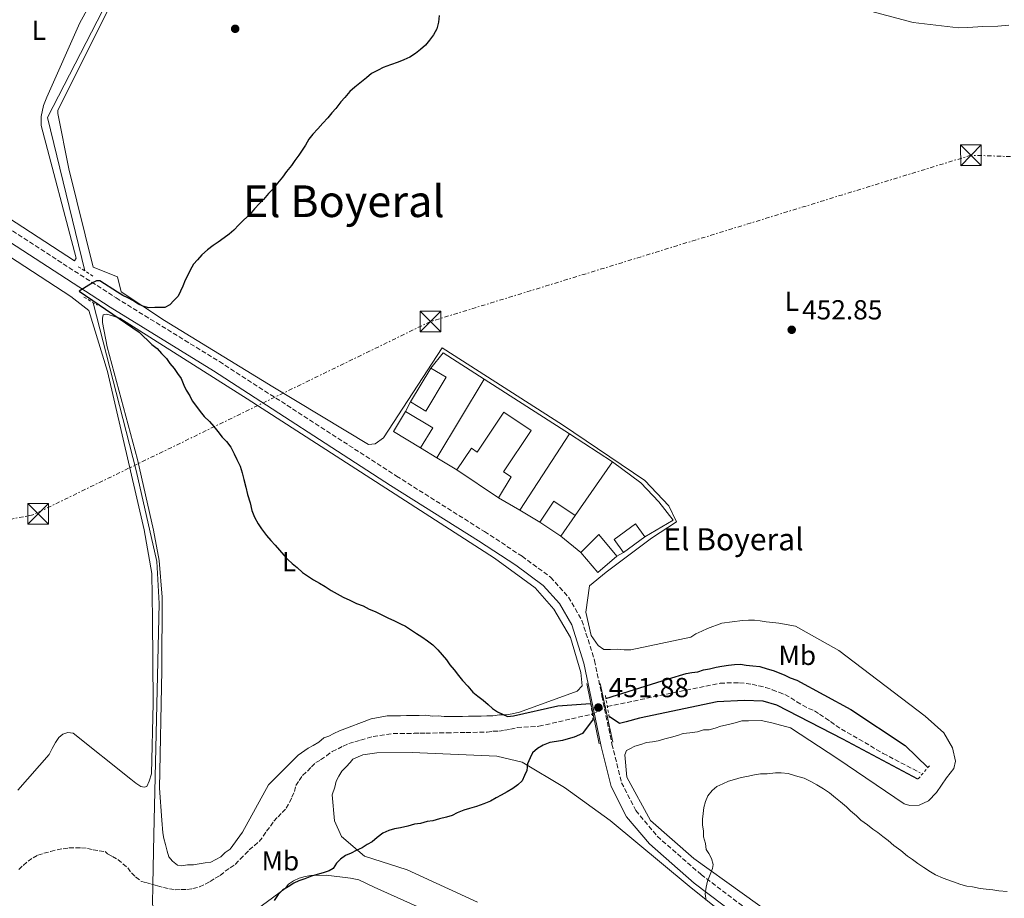
# Model space of a CAD drawing. Units: metres. Extents: x 645360 to 647947, y 4711447 to 4713809.
# Drawn here: x 647222 to 647579, y 4712485 to 4712804 of the extents above; entities that cross this region are included whole.
import ezdxf
from ezdxf.enums import TextEntityAlignment as Align

# ---------------------------------------------------------------- set-up
doc = ezdxf.new("R2010")
doc.units = ezdxf.units.M
doc.header["$MEASUREMENT"] = 0
for name, pattern in [('DGN Style 1', [1.045693079995523, 0.001739921930109024, -1.043953158065414]), ('DGN Style 2', [1.7399219301090239, 1.043953158065414, -0.6959687720436097]), ('DGN Style 3', [2.435890702152634, 1.739921930109024, -0.6959687720436097]), ('DGN Style 5', [1.217945351076317, 0.5219765790327072, -0.6959687720436097]), ('DGN Style 7', [3.4798438602180486, 1.565929737098122, -0.6959687720436097, 0.5219765790327072, -0.6959687720436097])]:
    doc.linetypes.add(name, pattern=pattern)
for name, color, linetype, lineweight in [('Acequia sin especificar', 4, 'Continuous', 0), ('Barranco lineal', 142, 'DGN Style 3', 13), ('Barranco lineal no visto', 142, 'DGN Style 5', 0), ('Camino', 7, 'DGN Style 3', 0), ('Cauce permanente no visto', 142, 'DGN Style 1', 13), ('Cota de punto acotado terreno', 7, 'Continuous', 0), ('Curva de nivel directora', 30, 'Continuous', 30), ('Curva de nivel intermedia', 30, 'Continuous', 0), ('Edificio', 1, 'Continuous', 13), ('Etiqueta de uso rústico', 92, 'Continuous', 0), ('Línea  de muro-pared o tapia', 1, 'Continuous', 13), ('Línea de cambio de uso (parcela vista)', 92, 'Continuous', 0), ('Línea eléctrica', 6, 'DGN Style 7', 0), ('Margen derecho', 7, 'Continuous', 0), ('Pontón-alcantarilla (pasos de agua)', 1, 'DGN Style 2', 0), ('Puente', 1, 'Continuous', 0), ('Punto acotado terreno (símbolo)', 7, 'Continuous', 0), ('Texto de Borda', 7, 'Continuous', 0), ('Texto de Área (paraje) menor', 7, 'Continuous', 0), ('Torre eléctrica', 7, 'Continuous', 0)]:
    doc.layers.add(name, color=color, linetype=linetype, lineweight=lineweight)
doc.styles.add('Style-Arial', font='arial.ttf')

# ---------------------------------------------------------------- blocks, each defined once
blk = doc.blocks.new('5PATER')
at = {"layer": 'Cauce permanente no visto', "linetype": 'Continuous', "lineweight": 0}
h = blk.add_hatch(color=51, dxfattribs=at)
edge = h.paths.add_edge_path()
edge.add_ellipse((0, 0), major_axis=(-0.1095731443231308, -0.1110710700762829), ratio=0.9994222409660317, start_angle=0, end_angle=360)
blk = doc.blocks.new('5TME')
at = {"layer": 'Puente', "color": 7, "linetype": 'Continuous', "lineweight": 0}
for p, q in [((-0.375, 0.375), (0.375, -0.375)), ((0.3723, 0.3776), (-0.3716, -0.3784))]:
    blk.add_line(p, q, dxfattribs=at)
at = {"layer": 'Puente', "color": 7, "linetype": 'Continuous', "lineweight": 0, "flags": 128}
blk.add_lwpolyline([(-0.375, -0.375), (0.375, -0.375), (0.375, 0.375), (-0.375, 0.375), (-0.3716, -0.3784)], dxfattribs=at)

msp = doc.modelspace()

# ---------------------------------------------------------------- linework, layer by layer
at = {"layer": 'Acequia sin especificar', "color": 4, "linetype": 'Continuous', "lineweight": 0, "extrusion": (0.006026356321576261, 0.00146408512963693, 0.9999807695572043), "elevation": 11250.8858005144, "flags": 128}
msp.add_lwpolyline([(647271.6338478868, 4712861.918864542), (647217.5219377999, 4712756.798751878), (647231.0416922941, 4712701.148692233)], dxfattribs=at)
at = {"layer": 'Acequia sin especificar', "color": 4, "linetype": 'Continuous', "lineweight": 0}
msp.add_polyline3d([(647248.5999999996, 4712700.980000001, 450.070000000007), (647264.1900000004, 4712640.039999999, 450.5500000000029), (647271.7199999997, 4712607, 450.070000000007), (647272.5800000001, 4712591.810000001, 450.070000000007), (647270.5999999996, 4712507.800000001, 450.3099999999977), (647270.2424999997, 4712489.7401, 450.1383999999962), (647270.0999999996, 4712482.539999999, 450.070000000007), (647273.2599999999, 4712475.289999999, 450.070000000007), (647293.4400000004, 4712450.060000001, 449.820000000007), (647308.4800000006, 4712442.09, 449.820000000007), (647322.6100000005, 4712433.800000001, 450.5500000000029), (647333.7199999997, 4712423.949999999, 450.5500000000029), (647345.4600000001, 4712413.180000001, 451.0399999999936), (647360.8499999996, 4712402.180000001, 451.2799999999989)], dxfattribs=at)
at = {"layer": 'Barranco lineal', "color": 142, "linetype": 'DGN Style 3', "lineweight": 13}
for points in [[(647435.1600000003, 4712554.41, 448.9499999999971), (647476.1100000005, 4712562.880000001, 449.1900000000023), (647483.0999999996, 4712563, 449.1900000000023), (647485.54, 4712562.730000001, 449.1900000000023), (647487.6699999999, 4712562.460000001, 449.429999999993), (647490.1200000001, 4712561.890000001, 449.429999999993), (647492.5599999997, 4712561.33, 449.429999999993), (647495.0099999999, 4712560.449999999, 449.429999999993), (647497.4600000001, 4712559.58, 449.429999999993), (647499.5999999996, 4712558.699999999, 449.429999999993), (647501.75, 4712557.52, 449.429999999993), (647503.9000000004, 4712556.029999999, 449.429999999993), (647506.0499999998, 4712554.850000001, 449.429999999993), (647508.2000000002, 4712553.67, 449.429999999993), (647510.3499999996, 4712552.789999999, 449.429999999993), (647512.1900000004, 4712551.600000001, 449.429999999993), (647514.3399999999, 4712550.119999999, 449.429999999993), (647516.1900000004, 4712548.930000001, 449.9199999999983), (647518.04, 4712547.439999999, 450.1600000000035), (647535.2400000002, 4712537.380000001, 450.4100000000035), (647548.7400000002, 4712530.289999999, 450.4100000000035)], [(647269.7999999998, 4712489.859999999, 447.7299999999959), (647270.2424999997, 4712489.7401, 447.7299999999959), (647271.9400000004, 4712489.279999999, 447.7299999999959), (647274.0800000001, 4712488.710000001, 447.7299999999959), (647276.2199999997, 4712488.140000001, 447.7299999999959), (647278.3499999996, 4712487.869999999, 447.7299999999959), (647280.4800000006, 4712487.9, 447.7299999999959), (647282.6100000005, 4712487.939999999, 447.7299999999959), (647284.7300000006, 4712488.27, 447.7299999999959), (647287.1600000003, 4712488.92, 447.7299999999959), (647289.2699999996, 4712489.869999999, 447.7299999999959), (647291.0800000001, 4712490.810000001, 447.7299999999959), (647292.8899999997, 4712492.060000001, 447.7299999999959), (647294.7000000002, 4712493, 447.7299999999959), (647296.5, 4712494.550000001, 447.7299999999959), (647298.2999999998, 4712495.800000001, 447.7299999999959), (647300.1100000005, 4712497.039999999, 447.7299999999959), (647301.9000000004, 4712498.9, 447.7299999999959), (647303.7000000002, 4712500.75, 447.9700000000012), (647305.1900000004, 4712502.300000001, 447.9700000000012), (647306.9900000002, 4712503.850000001, 447.9700000000012), (647308.79, 4712505.4, 447.9700000000012), (647310.29, 4712507.25, 447.9700000000012), (647311.4699999997, 4712509.09, 448.2200000000012), (647312.9600000001, 4712510.939999999, 448.2200000000012), (647314.1500000004, 4712512.789999999, 448.2200000000012), (647315.6500000004, 4712514.33, 448.2200000000012), (647317.1399999997, 4712515.880000001, 448.2200000000012), (647318.6399999997, 4712517.430000001, 448.2200000000012), (647319.8200000003, 4712519.57, 448.2200000000012), (647320.7000000002, 4712521.41, 448.2200000000012), (647321.5800000001, 4712523.560000001, 448.2200000000012), (647322.1600000003, 4712525.699999999, 447.9700000000012), (647323.3399999999, 4712527.539999999, 447.9700000000012), (647324.5300000003, 4712529.390000001, 447.9700000000012), (647326.3300000001, 4712530.939999999, 447.9700000000012), (647327.8300000001, 4712532.480000001, 447.9700000000012), (647329.3200000003, 4712534.029999999, 447.9700000000012), (647331.1299999999, 4712534.970000001, 447.9700000000012), (647333.2400000002, 4712536.529999999, 447.9700000000012), (647335.3399999999, 4712538.08, 447.9700000000012), (647337.4500000002, 4712539.029999999, 447.9700000000012), (647339.2699999996, 4712539.970000001, 448.2200000000012), (647341.3799999999, 4712540.92, 448.2200000000012), (647343.5, 4712541.560000001, 448.2200000000012), (647345.6200000001, 4712542.199999999, 448.2200000000012), (647348.04, 4712542.850000001, 448.2200000000012), (647350.1600000003, 4712543.49, 448.2200000000012), (647352.5899999999, 4712543.84, 448.2200000000012), (647355.0199999996, 4712544.180000001, 448.2200000000012), (647357.4500000002, 4712544.529999999, 448.2200000000012), (647359.8799999999, 4712544.560000001, 448.2200000000012), (647362.3099999997, 4712544.600000001, 448.2200000000012), (647365.0499999998, 4712544.65, 448.2200000000012), (647367.1799999997, 4712544.680000001, 448.4600000000065), (647369.3099999997, 4712544.720000001, 448.4600000000065), (647371.7400000002, 4712544.76, 448.6999999999971), (647374.1699999999, 4712544.800000001, 448.6999999999971), (647376.9100000003, 4712544.84, 448.6999999999971), (647379.3499999996, 4712544.880000001, 448.6999999999971), (647381.7800000003, 4712544.92, 448.6999999999971), (647383.9100000003, 4712544.960000001, 448.9499999999971), (647386.3399999999, 4712544.99, 449.1900000000023), (647388.7699999996, 4712545.029999999, 449.1900000000023), (647391.5099999999, 4712545.08, 449.1900000000023), (647393.6399999997, 4712545.42, 449.1900000000023), (647395.7699999996, 4712545.449999999, 449.1900000000023), (647397.8899999997, 4712545.789999999, 448.9499999999971), (647400.0099999999, 4712546.130000001, 448.9499999999971), (647402.4400000004, 4712546.779999999, 448.9499999999971), (647410.3399999999, 4712547.210000001, 449.429999999993), (647429.7999999998, 4712551.640000001, 449.429999999993)], [(647221.6399999997, 4712495.16, 447.2400000000052), (647223.1399999997, 4712496.710000001, 447.2400000000052), (647224.9400000004, 4712498.26, 447.2400000000052), (647226.7400000002, 4712499.5, 447.2400000000052), (647228.5499999998, 4712500.439999999, 447.2400000000052), (647230.6699999999, 4712501.09, 447.2400000000052), (647233.0999999996, 4712501.730000001, 447.2400000000052), (647235.5199999996, 4712502.380000001, 447.2400000000052), (647237.6399999997, 4712502.720000001, 447.2400000000052), (647239.7699999996, 4712503.060000001, 447.2400000000052), (647242.2000000002, 4712503.100000001, 447.2400000000052), (647244.3300000001, 4712503.130000001, 447.2400000000052), (647246.4699999997, 4712502.859999999, 447.4900000000052), (647248.5999999996, 4712502.289999999, 447.7299999999959), (647250.7400000002, 4712502.02, 447.7299999999959), (647252.8700000001, 4712501.75, 447.7299999999959), (647253.7999999998, 4712500.850000001, 447.9700000000012), (647255.6399999997, 4712499.970000001, 447.9700000000012), (647257.4800000006, 4712498.779999999, 447.9700000000012), (647259.3300000001, 4712497.289999999, 447.9700000000012), (647261.1799999997, 4712495.800000001, 447.9700000000012), (647262.4299999997, 4712494, 447.9700000000012), (647263.9800000006, 4712492.5, 447.7299999999959), (647265.8300000001, 4712491.01, 447.7299999999959), (647267.6600000003, 4712490.430000001, 447.7299999999959), (647269.7999999998, 4712489.859999999, 447.7299999999959)]]:
    msp.add_polyline3d(points, dxfattribs=at)
at = {"layer": 'Barranco lineal no visto', "color": 142, "linetype": 'DGN Style 5', "lineweight": 0, "extrusion": (0.07045385668205924, 0.03640992219060873, 0.9968503255979293), "elevation": 217645.5793143533, "flags": 128}
msp.add_lwpolyline([(3889300.870850044, -2730069.164946572), (3889300.870850043, -2730075.217458447)], dxfattribs=at)
at = {"layer": 'Camino', "color": 7, "linetype": 'DGN Style 3', "lineweight": 0}
msp.add_polyline3d([(647033.2300000001, 4712884.260000001, 450.2500000000001), (647043.3799999978, 4712855.670000001, 449.5200000000041), (647049.489999999, 4712844.210000001, 449.5200000000041), (647059.4899999991, 4712832.190000001, 449.5200000000041), (647070.6600000004, 4712822.550000003, 449.5200000000041), (647087.1299999993, 4712812.560000001, 449.5200000000041), (647166.1799999987, 4712761.490000002, 449.5200000000041), (647256.870000001, 4712702.730000001, 450.4900000000052), (647294.3599999996, 4712679.61, 450.729999999996), (647358.6400000011, 4712638.060000001, 451.4600000000065), (647390.6099999987, 4712617.890000002, 451.4600000000065), (647404.1999999986, 4712608.940000001, 451.9499999999972), (647414.5699999998, 4712601.350000001, 451.7100000000065), (647421.0499999997, 4712594.140000002, 451.7100000000065), (647425.9499999991, 4712585.630000002, 451.9499999999972), (647430.5399999979, 4712571.11, 452.1900000000023), (647433.199999998, 4712558.270000001, 452.1900000000023), (647436.8299999977, 4712540.720000001, 451.9499999999972), (647440.3399999993, 4712526.730000001, 452.1900000000023), (647445.4800000002, 4712516.58, 453.1699999999983), (647453.2899999977, 4712507.270000001, 453.1699999999983), (647469.1700000009, 4712493.380000002, 454.6300000000048), (647517.1800000003, 4712457.08, 457.3099999999978)], dxfattribs=at)
at = {"layer": 'Curva de nivel directora', "color": 30, "linetype": 'Continuous', "lineweight": 30, "elevation": 450, "flags": 128}
for points in [[(647374.16, 4712805.25), (647373.9000000008, 4712802.810000001), (647373.3299999986, 4712800.37), (647372.1399999994, 4712798.220000003), (647370.6500000008, 4712796.369999999), (647369.1599999999, 4712794.520000001), (647367.3600000006, 4712792.970000002), (647365.5599999991, 4712791.420000001), (647363.449999999, 4712790.170000001), (647361.339999999, 4712789.220000002), (647359.2200000001, 4712788.270000001), (647356.4999999999, 4712787.320000002), (647353.7799999996, 4712786.36), (647351.9699999992, 4712785.420000002), (647349.5599999997, 4712784.160000001), (647347.7499999991, 4712782.609999999), (647345.3499999985, 4712780.740000002), (647343.5499999992, 4712779.189999999), (647341.7499999999, 4712777.640000001), (647339.9599999995, 4712775.49), (647338.4599999997, 4712773.939999999), (647336.6799999983, 4712771.480000001), (647335.1799999984, 4712769.930000001), (647333.6899999998, 4712768.080000001), (647331.8999999994, 4712766.230000001), (647330.109999999, 4712764.070000002), (647328.3099999997, 4712762.210000001), (647326.8199999989, 4712760.36), (647325.6399999987, 4712758.210000004), (647324.4499999996, 4712756.370000001), (647323.2599999983, 4712754.52), (647321.7699999996, 4712752.680000001), (647320.5899999995, 4712750.83), (647318.79, 4712748.670000001), (647317.3099999982, 4712746.520000001), (647315.52, 4712744.360000002), (647314.0299999992, 4712742.510000001), (647312.23, 4712740.65), (647310.4399999996, 4712738.5), (647308.9499999986, 4712736.949999999), (647307.1499999993, 4712735.100000001), (647305.3599999989, 4712732.939999999), (647303.26, 4712731.08), (647301.4599999986, 4712729.220000003), (647299.6700000004, 4712727.369999999), (647297.8699999988, 4712725.82), (647296.0599999983, 4712724.570000002), (647293.9599999995, 4712723.02), (647292.149999999, 4712721.770000001), (647290.0500000003, 4712720.210000002), (647287.949999999, 4712718.350000001), (647286.4600000004, 4712716.5), (647284.9599999984, 4712714.960000002), (647283.7800000005, 4712712.810000001), (647282.8999999998, 4712710.970000002), (647282.0199999991, 4712709.130000004), (647281.1399999985, 4712706.990000002), (647280.26, 4712705.150000001), (647279.3700000005, 4712703.310000002)], [(647279.3700000005, 4712703.310000002), (647277.8799999997, 4712701.760000001), (647276.3799999999, 4712700.220000001), (647274.5699999993, 4712699.270000001), (647273.0499999993, 4712699.250000001), (647270.9199999992, 4712699.210000001), (647268.7899999992, 4712699.180000002), (647266.65, 4712699.750000001), (647264.8099999982, 4712700.640000001), (647262.9699999987, 4712701.820000002), (647261.1299999993, 4712702.710000001), (647259.2899999997, 4712703.590000002), (647257.4399999989, 4712704.78), (647250.9900000005, 4712708.930000002), (647249.7699999999, 4712708.910000001), (647248.5599999984, 4712708.280000002), (647243.44, 4712705.16), (647265.2799999998, 4712690.300000001), (647269.9200000003, 4712685.810000001), (647271.7699999987, 4712684.320000002), (647273.3199999998, 4712682.520000001), (647275.1799999995, 4712680.720000001), (647276.42, 4712678.92), (647277.969999999, 4712677.12), (647279.2199999985, 4712675.310000001), (647280.4700000002, 4712673.510000001), (647281.4200000003, 4712671.09), (647282.3599999989, 4712669.279999999), (647283.6100000006, 4712667.170000002), (647284.5499999993, 4712665.360000002), (647286.1099999995, 4712663.26), (647287.3500000001, 4712661.449999999), (647288.9100000003, 4712659.65), (647290.7599999988, 4712657.859999999), (647292.3099999999, 4712656.060000001), (647293.8599999989, 4712654.260000001), (647295.419999999, 4712652.150000001), (647296.959999999, 4712650.650000001), (647298.5199999993, 4712648.550000003), (647299.7699999987, 4712646.140000001), (647300.7199999987, 4712644.02), (647301.9799999993, 4712641.609999999), (647302.6199999986, 4712639.189999999), (647303.269999999, 4712636.76), (647303.9299999984, 4712634.03), (647304.5799999988, 4712631.310000001), (647305.5399999999, 4712628.279999999), (647306.1900000004, 4712625.550000003), (647307.1399999983, 4712623.130000002), (647308.400000001, 4712620.720000002), (647309.6500000004, 4712618.920000001), (647311.5100000001, 4712616.510000001), (647313.0599999991, 4712614.710000002), (647314.6100000005, 4712612.91), (647316.1599999993, 4712611.11), (647317.7100000007, 4712609.310000001), (647319.2599999995, 4712607.810000001), (647320.8099999984, 4712606.320000002), (647322.6500000004, 4712604.83), (647324.5099999999, 4712603.03), (647326.6600000003, 4712601.550000001), (647328.5099999986, 4712600.359999999), (647330.659999999, 4712599.180000001), (647332.8099999991, 4712597.99), (647334.9599999995, 4712596.510000001), (647337.1099999996, 4712595.33), (647339.2599999999, 4712594.140000002), (647341.7099999996, 4712592.970000003), (647344.1599999995, 4712591.79), (647346.6099999992, 4712590.92), (647348.7599999994, 4712589.74), (647350.9000000008, 4712588.859999999), (647353.3599999994, 4712587.680000001), (647355.8099999991, 4712586.500000002), (647357.650000001, 4712585.620000001), (647360.0999999985, 4712584.440000001), (647361.9400000003, 4712583.560000002), (647363.7899999988, 4712582.370000001), (647365.9399999991, 4712580.890000002), (647367.7899999998, 4712579.7), (647369.94, 4712578.210000001), (647371.7899999986, 4712576.720000001), (647373.6500000004, 4712574.930000001), (647375.1999999994, 4712573.130000001), (647376.7500000006, 4712571.330000001), (647377.989999999, 4712569.520000001), (647379.54, 4712567.720000002), (647381.1000000002, 4712565.62), (647382.6499999993, 4712563.820000002), (647384.5099999988, 4712561.720000003), (647386.3699999986, 4712559.619999999), (647388.2199999993, 4712558.130000004), (647390.0700000002, 4712556.640000002), (647391.9199999986, 4712555.140000002), (647393.4599999986, 4712553.650000001), (647395.3099999994, 4712552.460000002), (647397.1499999989, 4712551.580000001), (647398.9900000007, 4712550.7), (647401.1099999996, 4712551.029999999), (647417.1799999983, 4712554.640000002), (647429.1099999996, 4712555.49)], [(647434.6599999998, 4712557.350000001), (647457.3600000001, 4712564.42), (647463.7199999993, 4712566.350000001), (647465.8400000005, 4712566.690000001), (647467.9699999985, 4712567.030000002), (647470.0899999995, 4712567.67), (647472.2099999984, 4712568.01), (647474.6299999993, 4712568.66), (647476.7599999993, 4712569), (647479.1899999989, 4712569.34), (647481.3100000002, 4712569.680000001), (647483.4400000002, 4712569.710000001), (647485.5700000003, 4712569.440000001), (647488.009999999, 4712569.180000001), (647490.4499999997, 4712568.92), (647493.199999999, 4712568.050000003), (647495.3400000003, 4712567.470000001), (647497.4900000006, 4712566.600000001), (647499.6299999997, 4712565.720000001), (647501.4699999993, 4712564.84), (647503.919999999, 4712563.960000002), (647523.5599999995, 4712553.330000001), (647543.2499999992, 4712540.26), (647551.5300000005, 4712532.28)], [(647547.9000000006, 4712528.020000001), (647520.589999999, 4712542.490000002), (647496.6599999992, 4712554.880000004), (647491.7699999985, 4712556.320000002), (647484.7700000001, 4712556.51), (647475.0400000004, 4712556.050000002), (647446.8399999992, 4712550.11), (647442, 4712548.82), (647439.5700000003, 4712548.17), (647435.7900000006, 4712550.780000002)], [(647429.9799999992, 4712549.779999999), (647426.1399999993, 4712544.54), (647423.1199999994, 4712543.279999999), (647421.0000000005, 4712542.630000002), (647418.8799999993, 4712541.99), (647416.7499999992, 4712541.65), (647414.3300000007, 4712541.310000001), (647411.9099999999, 4712540.36), (647409.7999999999, 4712539.100000001), (647407.9999999984, 4712537.550000001), (647407.12, 4712535.710000002), (647406.2399999994, 4712533.57), (647405.9699999989, 4712531.130000002), (647405.0900000005, 4712529.29), (647404.2099999997, 4712527.45), (647402.7100000001, 4712525.91), (647400.9100000006, 4712524.660000001), (647398.7999999984, 4712523.410000001), (647396.6900000006, 4712522.160000003), (647394.8800000001, 4712521.220000001), (647392.7700000001, 4712519.960000004), (647390.3499999995, 4712519.01), (647387.6299999993, 4712518.060000001), (647385.1999999996, 4712517.41), (647383.0800000007, 4712516.76), (647380.6699999989, 4712515.810000001), (647378.8600000006, 4712514.870000001), (647376.7399999994, 4712514.230000001), (647374.3099999998, 4712513.580000001), (647371.8899999991, 4712512.930000001), (647369.759999999, 4712512.590000001), (647367.3400000005, 4712511.949999999), (647365.2199999993, 4712511.609999999), (647362.7899999997, 4712510.960000001), (647360.0699999994, 4712510.310000001), (647357.9399999992, 4712509.970000001), (647355.8200000003, 4712509.32), (647353.7100000003, 4712508.380000002), (647351.5999999981, 4712506.820000002), (647349.7999999988, 4712505.270000001), (647347.9900000005, 4712504.330000003), (647346.1899999991, 4712503.08), (647344.0700000002, 4712502.140000002), (647342.2599999995, 4712501.189999999), (647340.1499999994, 4712500.25), (647338.339999999, 4712499.000000001), (647336.8499999981, 4712497.449999999), (647335.659999999, 4712495.61), (647334.1599999992, 4712494.670000001), (647332.0400000003, 4712494.029999999), (647329.9199999992, 4712493.390000001), (647327.8, 4712492.74), (647325.3799999994, 4712491.79), (647323.2599999983, 4712491.150000001), (647321.4500000001, 4712490.210000002), (647319.3400000001, 4712488.960000004), (647317.23, 4712487.7), (647315.7399999991, 4712486.16), (647314.2500000005, 4712484.000000001)]]:
    msp.add_lwpolyline(points, dxfattribs=at)
at = {"layer": 'Curva de nivel intermedia', "color": 30, "linetype": 'Continuous', "lineweight": 0, "elevation": 455, "flags": 128}
for points in [[(647519.7700000008, 4712519.739999998), (647517.9200000003, 4712521.23), (647515.7600000009, 4712523.020000001), (647513.6100000007, 4712524.509999999), (647511.150000002, 4712525.99), (647509.0000000017, 4712527.17), (647506.5499999998, 4712528.349999999), (647503.4899999998, 4712529.210000002), (647500.7400000006, 4712530.079999999), (647498.2999999997, 4712530.34), (647496.1699999997, 4712530.309999999), (647493.1299999999, 4712529.949999999), (647490.7000000001, 4712529.909999999), (647488.5800000011, 4712529.569999999), (647485.8499999997, 4712528.92), (647483.7199999996, 4712528.579999999), (647481.3000000013, 4712527.939999999), (647479.1799999999, 4712527.289999999), (647477.07, 4712526.349999999), (647474.950000001, 4712525.4), (647473.1500000017, 4712523.850000001), (647471.6600000008, 4712521.999999999), (647470.7800000003, 4712519.849999999), (647470.2100000002, 4712517.710000002), (647469.940000002, 4712515.579999999), (647469.6700000016, 4712513.449999999), (647469.7100000017, 4712511.319999998), (647470.0400000003, 4712509.189999999), (647470.0800000007, 4712507.060000001), (647470.730000001, 4712504.640000001), (647471.0700000008, 4712502.519999999), (647472.0000000006, 4712501.01), (647472.9500000007, 4712499.2), (647473.5899999999, 4712497.079999999), (647473.3100000004, 4712495.560000001), (647472.4299999997, 4712493.41), (647471.5600000003, 4712490.960000001), (647470.9800000014, 4712488.819999999), (647470.7199999999, 4712486.390000001), (647471.0599999997, 4712483.96)], [(647580.2300000002, 4712487.25), (647577.1900000004, 4712487.51), (647575.0500000013, 4712487.779999998), (647572.6100000006, 4712488.039999999), (647570.4800000006, 4712488.31), (647567.7300000011, 4712488.88), (647565.600000001, 4712489.15), (647563.4599999997, 4712489.720000001), (647560.400000002, 4712490.890000001), (647557.0300000013, 4712492.05), (647554.2799999998, 4712493.220000001), (647552.4300000013, 4712494.41), (647549.9700000006, 4712495.890000001), (647547.8200000002, 4712497.38), (647545.9699999995, 4712498.869999999), (647544.1200000009, 4712500.050000002), (647541.66, 4712502.140000002), (647539.1900000002, 4712503.930000001), (647537.030000001, 4712505.720000001), (647535.1900000013, 4712507.210000001), (647533.3400000007, 4712508.699999999), (647531.49, 4712509.890000001), (647529.6400000014, 4712511.380000002), (647527.1800000005, 4712513.160000001), (647525.6300000015, 4712514.66), (647523.4700000001, 4712516.449999998), (647521.9300000002, 4712517.949999998), (647519.7700000008, 4712519.739999998)]]:
    msp.add_lwpolyline(points, dxfattribs=at)
at = {"layer": 'Edificio', "color": 1, "linetype": 'Continuous', "lineweight": 13, "flags": 128}
for points, elevation in [([(647376.7000000002, 4712673.92), (647369.29, 4712661.630000001), (647363.7699999996, 4712664.960000001), (647371.1699999999, 4712677.25), (647376.7000000002, 4712673.92)], 455.1300000000047), ([(647371.7800000003, 4712655.57), (647367.3899999997, 4712648.279999999), (647357.5499999998, 4712654.210000001), (647361.9500000002, 4712661.5), (647371.7800000003, 4712655.57)], 455.1300000000047), ([(647423.5, 4712623.74), (647418.2999999998, 4712616.26), (647410.7199999997, 4712621.300000001), (647415.79, 4712628.880000001), (647423.5, 4712623.74)], 455.3699999999955)]:
    msp.add_lwpolyline(points, close=True, dxfattribs=dict(at, elevation=elevation))
at = {"layer": 'Edificio', "color": 51, "linetype": 'Continuous', "lineweight": 13, "flags": 128}
for points, elevation in [([(647363.7699999996, 4712664.960000001), (647371.1699999999, 4712677.25)], 455.1300000000047), ([(647371.1699999999, 4712677.25), (647376.7000000002, 4712673.92), (647369.29, 4712661.630000001), (647363.7699999996, 4712664.960000001)], 455.1300000000047), ([(647367.3899999997, 4712648.279999999), (647357.5499999998, 4712654.210000001), (647361.9500000002, 4712661.5)], 455.1300000000047), ([(647361.9500000002, 4712661.5), (647371.7800000003, 4712655.57), (647367.3899999997, 4712648.279999999)], 455.1300000000047), ([(647395.6699999999, 4712630.180000001), (647380.5999999996, 4712640.279999999)], 455.3699999999953), ([(647423.5, 4712623.74), (647415.79, 4712628.880000001), (647410.7199999997, 4712621.300000001)], 455.3699999999953), ([(647418.2999999998, 4712616.26), (647423.5, 4712623.74)], 455.3699999999953), ([(647410.7199999997, 4712621.300000001), (647418.2999999998, 4712616.26)], 455.3699999999953), ([(647448.7999999998, 4712615.930000001), (647440.9800000006, 4712610.32)], 455.1300000000047)]:
    msp.add_lwpolyline(points, dxfattribs=dict(at, elevation=elevation))
at = {"layer": 'Edificio', "color": 1, "linetype": 'Continuous', "lineweight": 13, "extrusion": (-0.0240772859293665, 0.03356227735275019, 0.9991465647447189), "elevation": 143032.0545934358, "flags": 128}
msp.add_lwpolyline([(-3273097.855063096, -3448813.03088391), (-3273088.230900794, -3448813.03088391), (-3273088.235846679, -3448818.841251845), (-3273097.860008981, -3448818.841251845), (-3273097.855063096, -3448813.03088391)], close=True, dxfattribs=at)
at = {"layer": 'Edificio', "color": 51, "linetype": 'Continuous', "lineweight": 13, "extrusion": (-0.0240772859293665, 0.03356227735275019, 0.9991465647447189), "elevation": 143032.0545934358, "flags": 128}
msp.add_lwpolyline([(-3273088.230900794, -3448813.03088391), (-3273088.235846679, -3448818.841251845), (-3273097.860008981, -3448818.841251845), (-3273097.855063096, -3448813.03088391)], dxfattribs=at)
at = {"layer": 'Edificio', "color": 51, "linetype": 'Continuous', "lineweight": 13, "extrusion": (0.03729366973526682, -0.0008552909083949571, 0.9993039831178194), "elevation": 20569.76313457816, "flags": 128}
msp.add_lwpolyline([(4726214.550276583, -538825.8244142674), (4726222.198736123, -538819.1226259485), (4726215.549579159, -538812.6889091622)], dxfattribs=at)
at = {"layer": 'Edificio', "color": 51, "linetype": 'Continuous', "lineweight": 13, "extrusion": (0.04084016207126646, 0.03516791734395455, 0.9985465931801487), "elevation": 192628.8490087499, "flags": 128}
msp.add_lwpolyline([(3148608.923895718, -3560479.127991426), (3148599.422316902, -3560479.127991426), (3148599.390743202, -3560488.219696608)], dxfattribs=at)
at = {"layer": 'Edificio', "color": 1, "linetype": 'Continuous', "lineweight": 13}
for points in [[(647407.5599999997, 4712654.58, 454.6399999999995), (647397.5199999996, 4712639.600000001, 455.3699999999953), (647400.25, 4712637.77, 455.3699999999953), (647395.6699999999, 4712630.180000001, 455.3699999999953), (647380.5999999996, 4712640.279999999, 455.3699999999953), (647385.8600000005, 4712648.130000001, 455.3699999999953), (647387.9000000004, 4712646.76, 454.6399999999995), (647397.5999999996, 4712661.25, 454.6399999999995)], [(647438.6100000005, 4712608.980000001, 455.3699999999953), (647431.7100000001, 4712603.08, 455.8600000000006), (647425.5099999999, 4712610.279999999, 455.8600000000006), (647432.0899999999, 4712616.779999999, 455.6199999999953)]]:
    msp.add_polyline3d(points, close=True, dxfattribs=at)
at = {"layer": 'Edificio', "color": 51, "linetype": 'Continuous', "lineweight": 13}
msp.add_polyline3d([(647380.5999999996, 4712640.279999999, 455.3699999999953), (647385.8600000005, 4712648.130000001, 455.3699999999953), (647387.9000000004, 4712646.76, 454.6399999999995), (647397.5999999996, 4712661.25, 454.6399999999995), (647407.5599999997, 4712654.58, 454.6399999999995), (647397.5199999996, 4712639.600000001, 455.3699999999953), (647400.25, 4712637.77, 455.3699999999953), (647395.6699999999, 4712630.180000001, 455.3699999999953)], dxfattribs=at)
at = {"layer": 'Línea  de muro-pared o tapia', "color": 1, "linetype": 'Continuous', "lineweight": 13, "extrusion": (0.1092588576964936, 0.1696537748601435, 0.9794284551158197), "elevation": 870701.001955412, "flags": 128}
msp.add_lwpolyline([(2007380.457118473, -4223827.644186697), (2007379.704036495, -4223834.879369317), (2007362.029068319, -4223834.879369317)], dxfattribs=at)
at = {"layer": 'Línea  de muro-pared o tapia', "color": 1, "linetype": 'Continuous', "lineweight": 13, "extrusion": (0.007577263980658526, 0.01260669502629239, 0.9998918223043338), "elevation": 64770.54378331498, "flags": 128}
msp.add_lwpolyline([(647368.4721698215, 4712231.156913007), (647351.3089493723, 4712202.604644028)], dxfattribs=at)
at = {"layer": 'Línea  de muro-pared o tapia', "color": 1, "linetype": 'Continuous', "lineweight": 13, "flags": 128}
for points, elevation in [([(647390.5, 4712673.230000001), (647421.4000000004, 4712653.34)], 454.3999999999942), ([(647361.9500000002, 4712661.5), (647363.7699999996, 4712664.960000001)], 455.3699999999953), ([(647421.4000000004, 4712653.34), (647437.0800000001, 4712643.25)], 454.3999999999942), ([(647425.5099999999, 4712610.279999999), (647418.2999999998, 4712616.26)], 455.6199999999953), ([(647440.9800000006, 4712610.32), (647438.6100000005, 4712608.980000001)], 455.3699999999953)]:
    msp.add_lwpolyline(points, dxfattribs=dict(at, elevation=elevation))
at = {"layer": 'Línea  de muro-pared o tapia', "color": 1, "linetype": 'Continuous', "lineweight": 13, "extrusion": (0.03207535794714552, 0.04939605123996363, 0.9982640940825536), "elevation": 254004.4035958355, "flags": 128}
msp.add_lwpolyline([(2023549.26307037, -4297555.854178444), (2023549.26307037, -4297522.745253665)], dxfattribs=at)
at = {"layer": 'Línea  de muro-pared o tapia', "color": 1, "linetype": 'Continuous', "lineweight": 13, "extrusion": (-0.01353152007219269, 0.008187138192942582, 0.9998749265446881), "elevation": 30278.31096654347, "flags": 128}
msp.add_lwpolyline([(647320.2259209767, 4712554.729392238), (647314.2749772494, 4712558.329512895)], dxfattribs=at)
at = {"layer": 'Línea  de muro-pared o tapia', "color": 1, "linetype": 'Continuous', "lineweight": 13, "extrusion": (-0.01309450235325004, 0.007936062033857326, 0.9998827695922735), "elevation": 29377.99543197556, "flags": 128}
msp.add_lwpolyline([(647331.0552775038, 4712555.537662595), (647323.7941976525, 4712559.93780116)], dxfattribs=at)
at = {"layer": 'Línea  de muro-pared o tapia', "color": 1, "linetype": 'Continuous', "lineweight": 13, "extrusion": (0.006007916478811659, 0.00863140283510989, 0.9999447003833171), "elevation": 45021.08506941947, "flags": 128}
msp.add_lwpolyline([(647422.6628427991, 4712430.198800161), (647409.0815858698, 4712410.688073362)], dxfattribs=at)
at = {"layer": 'Línea  de muro-pared o tapia', "color": 1, "linetype": 'Continuous', "lineweight": 13, "extrusion": (0.02398304923017695, -0.01414782723171517, 0.9996122509924759), "elevation": -50691.03222091574, "flags": 128}
msp.add_lwpolyline([(4387940.270687802, 1836132.403869559), (4387940.270687802, 1836141.38212106)], dxfattribs=at)
at = {"layer": 'Línea  de muro-pared o tapia', "color": 1, "linetype": 'Continuous', "lineweight": 13, "extrusion": (0.02329557207341549, -0.01374820646595446, 0.9996340846233396), "elevation": -49252.83425775682, "flags": 128}
msp.add_lwpolyline([(4387593.451735209, 1836991.623764817), (4387593.451735209, 1837000.126570235)], dxfattribs=at)
at = {"layer": 'Línea  de muro-pared o tapia', "color": 1, "linetype": 'Continuous', "lineweight": 13}
msp.add_polyline3d([(647437.0800000001, 4712643.25, 454.3999999999942), (647447.2999999998, 4712635.59, 454.6399999999995), (647453.7999999998, 4712628.699999999, 454.8899999999995), (647459.0800000001, 4712622.09, 455.1300000000047), (647448.7999999998, 4712615.930000001, 455.3699999999953)], dxfattribs=at)
at = {"layer": 'Línea de cambio de uso (parcela vista)', "color": 92, "linetype": 'Continuous', "lineweight": 0}
for points in [[(647241.79, 4712716.189999999, 450.2599999999948), (647196.5899999999, 4712745.57, 449.7799999999989), (647193.8200000003, 4712747.66, 449.5299999999989), (647192.2199999997, 4712752.800000001, 449.0500000000029), (647215.8799999999, 4712812.82, 448.8000000000029), (647219.7000000002, 4712821.4, 449.2899999999936), (647248.1600000003, 4712886.359999999, 450.0200000000041), (647252.9400000004, 4712891.609999999, 450.5099999999948), (647257.79, 4712892.600000001, 450.5099999999948), (647285, 4712884.529999999, 450.5099999999948), (647286.25, 4712882.42, 450.5099999999948), (647285.7100000001, 4712878.449999999, 450.5099999999948), (647278.3499999996, 4712863.119999999, 450.5099999999948), (647267.0800000001, 4712844.99, 449.7799999999989), (647243.7400000002, 4712802.619999999, 449.7799999999989), (647231.7000000002, 4712775.65, 449.7799999999989), (647230.5300000003, 4712772.59, 449.7799999999989), (647229.6900000004, 4712768.619999999, 449.7799999999989), (647229.7400000002, 4712765.279999999, 449.7799999999989), (647242.3899999997, 4712717.109999999, 450.2599999999948), (647241.79, 4712716.189999999, 450.2599999999948)], [(647451.5199999996, 4712541.609999999, 452.2100000000065), (647453.6399999997, 4712541.949999999, 452.2100000000065), (647456.0700000003, 4712542.600000001, 452.2100000000065), (647458.4900000002, 4712543.25, 452.2100000000065), (647460.6100000005, 4712543.890000001, 452.2100000000065), (647462.7300000006, 4712544.529999999, 452.2100000000065), (647465.1600000003, 4712544.880000001, 452.4499999999971), (647467.8899999997, 4712545.230000001, 452.4499999999971), (647470.0099999999, 4712545.869999999, 452.4499999999971), (647472.1399999997, 4712545.9, 452.4499999999971), (647474.2599999999, 4712546.550000001, 452.6999999999971), (647476.3799999999, 4712547.189999999, 452.6999999999971), (647479.0999999996, 4712547.84, 452.6999999999971), (647481.5300000003, 4712548.49, 452.6999999999971), (647483.9500000002, 4712549.140000001, 452.6999999999971), (647486.3799999999, 4712549.180000001, 452.6999999999971), (647490.9500000002, 4712549.25, 453.179999999993), (647494.9199999999, 4712548.4, 453.429999999993), (647501.6399999997, 4712546.689999999, 453.429999999993), (647518.8600000005, 4712535.41, 453.6699999999983), (647542.8499999996, 4712519.060000001, 453.9100000000035), (647544.9900000002, 4712518.49, 453.9100000000035), (647548.3399999999, 4712518.539999999, 453.9100000000035), (647551.6600000003, 4712520.119999999, 453.9100000000035), (647554.6500000004, 4712523.210000001, 453.9100000000035), (647558.2199999997, 4712528.439999999, 453.9100000000035), (647560.9000000004, 4712531.83, 454.1600000000035), (647561.4699999997, 4712534.58, 454.1600000000035), (647560.4699999997, 4712539.430000001, 454.1600000000035), (647557.3399999999, 4712544.850000001, 454.1600000000035), (647550.5499999998, 4712550.83, 454.3999999999942), (647519.1299999999, 4712574.66, 452.9400000000023), (647503.4699999997, 4712583.529999999, 453.179999999993), (647497.3700000001, 4712584.65, 453.179999999993), (647495.2300000006, 4712584.92, 453.179999999993), (647492.7999999998, 4712585.180000001, 453.179999999993), (647490.6600000003, 4712585.449999999, 453.179999999993), (647488.5300000003, 4712585.720000001, 453.179999999993), (647486.4000000004, 4712585.689999999, 452.9400000000023), (647484.2699999996, 4712585.65, 452.6999999999971), (647476.6799999997, 4712584.619999999, 452.2100000000065), (647471.54, 4712582.710000001, 452.2100000000065), (647469.4299999997, 4712581.76, 452.2100000000065), (647467.3099999997, 4712580.810000001, 452.2100000000065), (647465.5099999999, 4712579.57, 452.2100000000065), (647443.6699999999, 4712574.949999999, 452.2100000000065), (647441.2400000002, 4712574.91, 452.2100000000065), (647438.7999999998, 4712575.180000001, 452.2100000000065), (647436.3700000001, 4712575.140000001, 452.2100000000065), (647433.9400000004, 4712575.100000001, 452.2100000000065), (647431.7800000003, 4712576.58, 452.2100000000065), (647429.29, 4712580.199999999, 451.9700000000012), (647427.3300000001, 4712588.680000001, 451.9700000000012), (647428.6900000004, 4712598.140000001, 452.2100000000065), (647434.7000000002, 4712603.100000001, 452.2100000000065), (647451.2300000006, 4712615.539999999, 452.6999999999971), (647460.2599999999, 4712621.470000001, 452.6999999999971), (647457.4299999997, 4712627.199999999, 452.6999999999971), (647448.7599999999, 4712636.49, 452.9400000000023), (647418.9199999999, 4712656.699999999, 452.2100000000065), (647375.2599999999, 4712684.58, 452.2100000000065), (647353.8899999997, 4712651.99, 452.4499999999971), (647350.8799999999, 4712649.810000001, 452.4499999999971), (647348.4500000002, 4712649.470000001, 452.2100000000065), (647313.7300000006, 4712670.5, 450.9900000000052), (647274.4000000004, 4712694.51, 450.75), (647258.7100000001, 4712704.9, 450.5099999999948), (647257.4100000003, 4712710.350000001, 450.5099999999948), (647248.5300000003, 4712713.859999999, 450.5099999999948), (647239.7300000006, 4712749.619999999, 449.5299999999989), (647235.75, 4712769.630000001, 450.0200000000041), (647235.7300000006, 4712770.850000001, 450.0200000000041), (647255.7699999996, 4712810.730000001, 450.0200000000041)], [(647519.2599999999, 4712809.84, 453.179999999993), (647546.1500000004, 4712802.67, 453.6699999999983), (647562.6100000005, 4712800.810000001, 454.1600000000035), (647565.9600000001, 4712800.859999999, 454.1600000000035), (647571.4299999997, 4712801.26, 454.1600000000035), (647576.9000000004, 4712801.350000001, 454.1600000000035), (647580.8499999996, 4712801.710000001, 454.1600000000035)], [(647199, 4712730.24, 448.6100000000006), (647240.5099999999, 4712703.230000001, 449.820000000007), (647246.9800000006, 4712698.16, 449.820000000007), (647253.7300000006, 4712676.060000001, 449.820000000007), (647267.1399999997, 4712618.470000001, 450.070000000007), (647269.8300000001, 4712602.699999999, 450.3099999999977), (647270.0999999996, 4712586.27, 449.820000000007), (647270.29, 4712555.550000001, 449.5800000000018), (647269.79, 4712529.980000001, 449.5800000000018), (647268.9299999997, 4712527.230000001, 449.5800000000018), (647268.04, 4712525.390000001, 449.5800000000018), (647267.1399999997, 4712525.07, 449.5800000000018), (647265.9100000003, 4712525.350000001, 449.5800000000018), (647264.0700000003, 4712526.539999999, 449.5800000000018), (647262.2199999997, 4712528.029999999, 449.5800000000018), (647241.2599999999, 4712544.730000001, 449.0899999999965), (647239.4299999997, 4712545, 449.0899999999965), (647237.6100000005, 4712544.369999999, 449.0899999999965), (647236.1100000005, 4712543.119999999, 449.0899999999965), (647234.9299999997, 4712541.279999999, 449.0899999999965), (647233.7400000002, 4712539.130000001, 449.0899999999965), (647232.5599999997, 4712536.980000001, 449.0899999999965), (647221.2100000001, 4712524.02, 449.0899999999965)], [(647253.4199999999, 4712696.869999999, 450.070000000007), (647252.2000000002, 4712696.550000001, 450.070000000007), (647251.9199999999, 4712695.33, 450.070000000007), (647251.9400000004, 4712693.810000001, 450.070000000007), (647253.6100000005, 4712685.01, 450.070000000007), (647264.6200000001, 4712644.119999999, 449.820000000007), (647270.5099999999, 4712618.350000001, 449.820000000007), (647272.5199999996, 4712607.430000001, 449.820000000007), (647273.6500000004, 4712594.060000001, 449.5800000000018), (647273.4699999997, 4712567.59, 449.5800000000018), (647272.6399999997, 4712524.680000001, 449.3399999999965), (647273.4400000004, 4712513.130000001, 449.3399999999965), (647273.8200000003, 4712508.57, 449.3399999999965), (647274.1600000003, 4712506.449999999, 449.3399999999965), (647274.7999999998, 4712504.33, 449.3399999999965), (647275.4500000002, 4712501.91, 449.3399999999965), (647276.0899999999, 4712499.789999999, 449.3399999999965), (647277.3300000001, 4712498.289999999, 449.3399999999965), (647279.1799999997, 4712496.800000001, 449.3399999999965), (647280.7100000001, 4712496.52, 449.3399999999965), (647282.8300000001, 4712496.859999999, 449.3399999999965), (647284.9600000001, 4712496.890000001, 449.3399999999965), (647287.0899999999, 4712497.230000001, 449.3399999999965), (647289.2100000001, 4712497.57, 449.3399999999965), (647291.3300000001, 4712497.91, 449.3399999999965), (647293.1399999997, 4712498.850000001, 449.3399999999965), (647294.9500000002, 4712499.789999999, 449.3399999999965), (647296.4500000002, 4712501.34, 449.3399999999965), (647298.2599999999, 4712502.58, 449.3399999999965), (647302.7199999997, 4712508.74, 449.5800000000018), (647312.1799999997, 4712525.930000001, 449.0899999999965), (647322.9500000002, 4712536.75, 448.3600000000006), (647326.5599999997, 4712539.25, 448.3600000000006), (647328.3700000001, 4712540.189999999, 448.3600000000006), (647330.4800000006, 4712541.439999999, 448.3600000000006), (647332.2800000003, 4712542.99, 448.3600000000006), (647334.0999999996, 4712543.630000001, 448.3600000000006), (647335.9100000003, 4712544.57, 448.3600000000006), (647338.0199999996, 4712545.52, 448.3600000000006), (647349.5099999999, 4712549.960000001, 448.6100000000006), (647355.2699999996, 4712550.970000001, 448.8500000000058), (647357.7100000001, 4712551.01, 449.0899999999965), (647360.1399999997, 4712551.050000001, 449.0899999999965), (647362.2699999996, 4712551.09, 449.0899999999965), (647364.7000000002, 4712551.119999999, 449.0899999999965), (647366.8300000001, 4712551.16, 449.0899999999965), (647369.2699999996, 4712551.199999999, 449.0899999999965), (647371.7000000002, 4712550.930000001, 449.0899999999965), (647373.8300000001, 4712550.970000001, 449.0899999999965), (647375.9699999997, 4712550.699999999, 449.3399999999965), (647378.0999999996, 4712550.730000001, 449.820000000007), (647380.2300000006, 4712550.77, 449.5800000000018), (647382.6600000003, 4712550.810000001, 449.5800000000018), (647384.79, 4712550.84, 449.5800000000018), (647386.9199999999, 4712550.880000001, 449.5800000000018), (647389.3499999996, 4712550.92, 449.5800000000018), (647391.4800000006, 4712550.949999999, 449.5800000000018), (647393.6100000005, 4712550.99, 449.5800000000018), (647396.04, 4712551.33, 449.820000000007), (647398.4699999997, 4712551.369999999, 450.3099999999977), (647400.5999999996, 4712551.710000001, 450.8000000000029), (647403.3200000003, 4712552.359999999, 450.8000000000029), (647424.1900000004, 4712560, 451.2799999999989), (647425.9900000002, 4712561.859999999, 451.2799999999989), (647425.5999999996, 4712566.720000001, 452.0099999999948), (647421.75, 4712579.430000001, 452.0099999999948), (647415.7999999998, 4712589.680000001, 451.0399999999936), (647408.9800000006, 4712597.480000001, 451.2799999999989), (647394.2000000002, 4712608.189999999, 451.7700000000041), (647304.4199999999, 4712666.060000001, 450.8000000000029), (647258.3099999997, 4712695.430000001, 449.820000000007), (647254.3300000001, 4712696.58, 450.070000000007), (647253.4199999999, 4712696.869999999, 450.070000000007)], [(647501.5999999996, 4712473.970000001, 456.5899999999965), (647466.5099999999, 4712499.26, 453.9100000000035), (647450.7699999996, 4712513, 452.4499999999971), (647442.2999999998, 4712528.689999999, 452.6999999999971), (647441.5599999997, 4712536.890000001, 451.9700000000012), (647442.1399999997, 4712538.42, 451.9700000000012), (647443.3499999996, 4712539.050000001, 452.2100000000065), (647445.1600000003, 4712539.99, 452.2100000000065), (647447.2800000003, 4712540.630000001, 452.2100000000065), (647449.3899999997, 4712541.27, 452.2100000000065), (647451.5199999996, 4712541.609999999, 452.2100000000065)], [(647364.3099999997, 4712537.730000001, 450.070000000007), (647351.54, 4712537.52, 449.0899999999965), (647346.3799999999, 4712536.83, 449.0899999999965), (647342.75, 4712535.25, 449.0899999999965), (647341.8600000005, 4712534.02, 449.0899999999965), (647340.3600000005, 4712532.470000001, 449.0899999999965), (647338.8700000001, 4712530.930000001, 449.0899999999965), (647337.6799999997, 4712529.08, 449.0899999999965), (647336.7999999998, 4712527.24, 449.0899999999965), (647336.2199999997, 4712525.109999999, 449.0899999999965), (647335.3600000005, 4712522.350000001, 449.3399999999965), (647336.1200000001, 4712512.930000001, 449.5800000000018), (647338.6399999997, 4712507.189999999, 449.3399999999965), (647346.9800000006, 4712500.029999999, 449.820000000007), (647362.5700000003, 4712495.109999999, 450.3099999999977), (647388.0199999996, 4712483.350000001, 451.2799999999989)], [(647496.0300000003, 4712464.119999999, 455.6600000000035), (647464.8899999997, 4712489.17, 454.1999999999971), (647436.2100000001, 4712513.039999999, 452.7400000000052), (647419.5899999999, 4712524.939999999, 450.8000000000029), (647404.2300000006, 4712534.119999999, 450.3099999999977), (647395.0599999997, 4712536.41, 450.5500000000029), (647364.3099999997, 4712537.730000001, 450.070000000007)], [(647452.2599999999, 4712443.02, 456.8800000000047), (647350.5, 4712488.83, 451.7700000000041), (647344.9900000002, 4712491.480000001, 451.5299999999989), (647341.9299999997, 4712492.039999999, 451.0399999999936), (647333.0899999999, 4712493.109999999, 450.070000000007), (647327.6200000001, 4712493.02, 450.3099999999977), (647325.4900000002, 4712492.680000001, 450.3099999999977), (647323.3700000001, 4712492.039999999, 450.070000000007), (647321.2599999999, 4712491.09, 450.070000000007), (647319.4600000001, 4712489.84, 450.070000000007), (647318.2599999999, 4712488.300000001, 450.070000000007), (647290.2999999998, 4712467.77, 450.3099999999977)]]:
    msp.add_polyline3d(points, dxfattribs=at)
at = {"layer": 'Línea eléctrica', "color": 6, "linetype": 'DGN Style 7', "lineweight": 0}
msp.add_polyline3d([(647710.1999999998, 4712749.859999999, 455.3600000000006), (647567.1299999983, 4712754.529999998, 453.8999999999942), (647370.960000002, 4712694.140000001, 451.9700000000012), (647226.6799999988, 4712623.949999999, 449.4499999999971), (647043.1900000006, 4712588.11, 444.9799999999959), (646928.8500000021, 4712565.87, 442.6000000000058), (646781.7600000015, 4712537.01, 444.1199999999953), (646645.4899999994, 4712510.33, 442.2299999999959), (646525.0300000008, 4712486.880000001, 451.3000000000029), (646371.3000000018, 4712457.000000001, 445.3699999999953), (646260.989999999, 4712435.15, 460.0200000000041), (646097.3099999989, 4712403.2, 451), (645892.0199999987, 4712363.350000001, 432.0500000000029), (645801.4200000024, 4712345.81, 434.3800000000047)], dxfattribs=at)
at = {"layer": 'Margen derecho', "color": 7, "linetype": 'Continuous', "lineweight": 0}
msp.add_polyline3d([(647029.4499999981, 4712882.92, 450.2500000000001), (647039.7199999989, 4712854.050000001, 449.5200000000041), (647046.1499999972, 4712841.970000002, 449.5200000000041), (647056.629999998, 4712829.369999999, 449.5200000000041), (647068.3, 4712819.310000001, 449.5200000000041), (647085.0100000004, 4712809.160000001, 449.5200000000041), (647163.9999999994, 4712758.130000002, 449.5200000000041), (647254.7299999997, 4712699.350000001, 450.4900000000052), (647292.2199999985, 4712676.230000001, 450.729999999996), (647356.4799999997, 4712634.680000001, 451.4600000000065), (647388.4499999996, 4712614.53, 451.4600000000065), (647401.920000001, 4712605.660000001, 451.9499999999972), (647411.8699999999, 4712598.37, 451.7100000000065), (647417.7899999986, 4712591.780000002, 451.7100000000065), (647422.27, 4712584.010000002, 451.9499999999972), (647426.6599999999, 4712570.090000001, 452.1900000000023), (647429.2800000019, 4712557.450000001, 452.1900000000023), (647432.9299999997, 4712539.820000002, 451.9499999999972), (647436.5599999975, 4712525.330000001, 452.1900000000023), (647442.1200000007, 4712514.360000002, 453.1699999999983), (647450.4299999989, 4712504.470000001, 453.1699999999983), (647466.6499999973, 4712490.279999999, 454.6300000000048), (647514.760000002, 4712453.900000001, 457.3099999999978)], dxfattribs=at)
at = {"layer": 'Pontón-alcantarilla (pasos de agua)', "color": 1, "linetype": 'DGN Style 2', "lineweight": 0, "flags": 128}
for points, elevation in [([(647248.4400000004, 4712710.680000001), (647242.9000000004, 4712714.24)], 450.5500000000029), ([(647552.04, 4712532.869999999), (647547.5599999997, 4712527.619999999)], 451.5899999999965)]:
    msp.add_lwpolyline(points, dxfattribs=dict(at, elevation=elevation))
at = {"layer": 'Pontón-alcantarilla (pasos de agua)', "color": 1, "linetype": 'DGN Style 2', "lineweight": 0, "extrusion": (-0.0358192760094267, 0.021593697948906, 0.999124962992644), "elevation": 79030.50652790914, "flags": 128}
msp.add_lwpolyline([(-4370189.911428624, -1877149.607564191), (-4370189.911428624, -1877143.869332757)], dxfattribs=at)
at = {"layer": 'Pontón-alcantarilla (pasos de agua)', "color": 1, "linetype": 'DGN Style 2', "lineweight": 0, "extrusion": (-0.005637870024325001, 0.03690770583579565, 0.999302774774256), "elevation": 170730.7657276997, "flags": 128}
msp.add_lwpolyline([(-1351621.115249423, -4557555.843781183), (-1351621.115249423, -4557549.415639928)], dxfattribs=at)
at = {"layer": 'Pontón-alcantarilla (pasos de agua)', "color": 1, "linetype": 'DGN Style 2', "lineweight": 0, "extrusion": (-0.005264730753075735, 0.03076942641297913, 0.9995126437460978), "elevation": 142045.2688260246, "flags": 128}
msp.add_lwpolyline([(-1432941.592301791, -4533638.634155645), (-1432941.592301791, -4533630.625591478)], dxfattribs=at)
at = {"layer": 'Puente', "color": 1, "linetype": 'Continuous', "lineweight": 0, "elevation": 452.4799999999959, "flags": 128}
for points in [[(647432.2100000001, 4712540.779999999), (647427.7300000006, 4712562.789999999)], [(647432.5599999997, 4712562.730000001), (647437.1699999999, 4712541.449999999)]]:
    msp.add_lwpolyline(points, dxfattribs=at)

# ---------------------------------------------------------------- block references
at = {"layer": 'Punto acotado terreno (símbolo)', "color": 7, "linetype": 'Continuous', "lineweight": 0, "xscale": 10, "yscale": 10, "zscale": 10}
for p in [(647300.1099999985, 4712800.439999999, 449.1999999999971), (647502.0799999972, 4712691.160000003, 452.8500000000063), (647431.8999999971, 4712554.02, 451.8800000000047)]:
    msp.add_blockref('5PATER', p, dxfattribs=at)
at = {"layer": 'Torre eléctrica', "color": 7, "linetype": 'Continuous', "lineweight": 0, "xscale": 10, "yscale": 10, "zscale": 10}
for p in [(647567.1299999983, 4712754.529999998, 453.8999999999942), (647370.960000002, 4712694.140000001, 451.9700000000012), (647228.6400000014, 4712624.36, 449.4799999999959)]:
    msp.add_blockref('5TME', p, dxfattribs=at)

# ---------------------------------------------------------------- texts
at = {"layer": 'Cota de punto acotado terreno', "color": 7, "linetype": 'Continuous', "lineweight": 0, "style": 'Style-Arial'}
for s, p in [('452.85', (647505.8299999983, 4712694.909999999, 452.8500000000058)), ('451.88', (647435.649999998, 4712557.77, 451.8800000000047))]:
    msp.add_text(s, height=7.000000000000002, dxfattribs=at).set_placement(p)
at = {"layer": 'Etiqueta de uso rústico', "color": 92, "linetype": 'Continuous', "lineweight": 0, "style": 'Style-Arial'}
for s, p in [('L', (647228.8514203802, 4712799.930010001, 449.3300000000018)), ('L', (647502.131420378, 4712701.540010002, 452.8600000000006)), ('L', (647319.65142038, 4712606.960010001, 449.9900000000052)), ('Mb', (647504.1002462438, 4712572.95001, 451.3999999999942)), ('Mb', (647316.520246243, 4712498.350010002, 449.0200000000041))]:
    msp.add_text(s, height=7.000000000000002, dxfattribs=at).set_placement(p, align=Align.MIDDLE_CENTER)
at = {"layer": 'Texto de Borda', "color": 7, "linetype": 'Continuous', "lineweight": 0, "style": 'Style-Arial'}
msp.add_text('El Boyeral', height=8, dxfattribs=at).set_placement((647455.4400000006, 4712611.099999999, 452.6199999999953))
at = {"layer": 'Texto de Área (paraje) menor', "color": 7, "linetype": 'Continuous', "lineweight": 0, "style": 'Style-Arial'}
msp.add_text('El Boyeral', height=11.5, dxfattribs=at).set_placement((647339.509551901, 4712737.830010001, 450.179999999993), align=Align.MIDDLE_CENTER)

doc.saveas('drawing.dxf')
